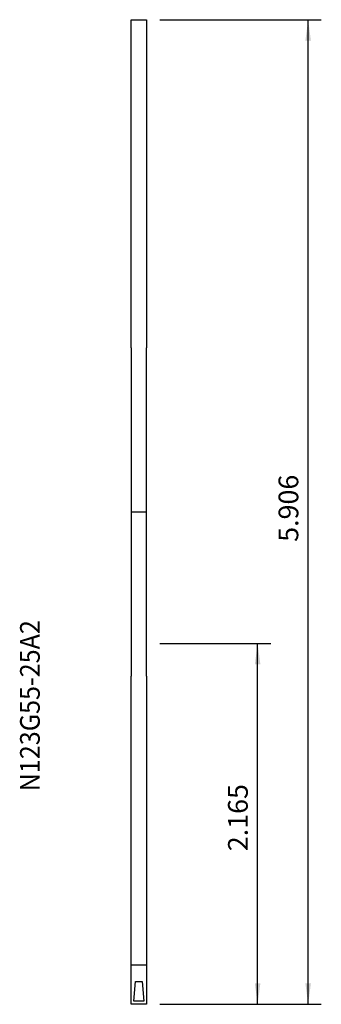
# Model space of a CAD drawing. Extents: x -18 to 28, y -75 to 75.
import ezdxf
from ezdxf.enums import TextEntityAlignment as Align

# ---------------------------------------------------------------- set-up
doc = ezdxf.new("R2010")
doc.units = 0
doc.header["$MEASUREMENT"] = 0
doc.layers.get('0').update_dxf_attribs({"linetype": 'CONTINUOUS'})
for name, color, linetype in [('1', 4, 'CONTINUOUS'), ('SK1', 4, 'CONTINUOUS'), ('SK2', 7, 'CONTINUOUS'), ('SK6', 5, 'CONTINUOUS')]:
    doc.layers.add(name, color=color, linetype=linetype)
doc.styles.add('SANDVIK_STYLE', font='simplex.shx', dxfattribs={"height": 3})
doc.styles.get("Standard").update_dxf_attribs({"font": 'simplex.shx'})
doc.dimstyles.new('SANDVIK_DIM', dxfattribs={"dimscale": 0, "dimtxt": 4.5, "dimasz": 4.57, "dimexe": 5, "dimexo": 0, "dimgap": 2.3, "dimtad": 1, "dimdsep": 46, "dimtxsty": 'SANDVIK_STYLE', "dimcen": 0.09, "dimclrd": 256, "dimclre": 256, "dimclrt": 256, "dimadec": 0, "dimazin": 0, "dimtfac": 1, "dimtofl": 0, "dimtmove": 2, "dimatfit": 3, "dimfxl": 1, "dimtolj": 1, "dimtzin": 0, "dimarcsym": 0})

# ---------------------------------------------------------------- blocks, each defined once
blk = doc.blocks.new('*D0')
for p, q in [((3.175, 75), (27.759229, 75)), ((25.759229, -75), (25.759229, 75)), ((3.175, -75), (27.759229, -75))]:
    blk.add_line(p, q)
for points in [[(25.759229, 75), (26.177226, 71.825), (25.341232, 71.825)], [(25.759229, -75), (25.341232, -71.825), (26.177226, -71.825)]]:
    blk.add_solid(points)
blk.add_text('5.906', height=3, rotation=90).set_placement((24.259229, -4.543421))
blk = doc.blocks.new('*D1')
for p, q in [((3.175, -20.009), (20.066727, -20.009)), ((18.066727, -75), (18.066727, -20.009)), ((3.175, -75), (20.066727, -75))]:
    blk.add_line(p, q)
for points in [[(18.066727, -20.009), (18.484724, -23.184), (17.64873, -23.184)], [(18.066727, -75), (17.64873, -71.825), (18.484724, -71.825)]]:
    blk.add_solid(points)
blk.add_text('2.165', height=3, rotation=90).set_placement((16.566727, -51.672921))

msp = doc.modelspace()

# ---------------------------------------------------------------- linework, layer by layer
at = {"layer": '1'}
for p, q in [((1.175, 0), (-1.175, 0)), ((-1.175, 0), (-1.175, -25)), ((1.175, -25), (1.175, 0)), ((-1.175, -75), (-1.175, -25)), ((1.175, -25), (1.175, -75)), ((-1.175, -68.9962), (1.175, -68.9962)), ((-0.75, -74.5), (-0.5, -71.5)), ((-0.5, -71.5), (0.5, -71.5)), ((0.5, -71.5), (0.75, -74.5)), ((1.175, -75), (-1.175, -75)), ((0.75, -74.5), (-0.75, -74.5))]:
    msp.add_line(p, q, dxfattribs=at)
at = {"layer": 'SK1'}
for p, q in [((-1.175, 75), (1.175, 75)), ((-1.175, 25), (-1.175, 75)), ((1.175, 75), (1.175, 25)), ((-1.175, 25), (-1.175, 0)), ((1.175, 0), (1.175, 25))]:
    msp.add_line(p, q, dxfattribs=at)

# ---------------------------------------------------------------- texts
at = {"layer": 'SK6', "style": 'SANDVIK_STYLE', "width": 0.757633}
msp.add_text('N123G55-25A2', height=3, rotation=90, dxfattribs=at).set_placement((-15.091727, -42.558751), (-15.091727, -16.474541), align=Align.FIT)

# ---------------------------------------------------------------- dimensions: what is measured, and where the dimension line sits
at = {"layer": 'SK2'}
for base, p2, text, picture, middle in [((25.759229, 75), (3.175, 75), '5.906', '*D0', (24.259229, -4.543421)), ((18.066727, -20.009), (3.175, -20.009), '2.165', '*D1', (16.566727, -51.672921))]:
    dim = msp.add_linear_dim(base=base, p1=(3.175, -75), p2=p2, angle=90, text=text, dimstyle='SANDVIK_DIM', dxfattribs=at)
    dim.commit()
    dim.dimension.update_dxf_attribs({"geometry": picture, "text_midpoint": middle})

doc.saveas('drawing.dxf')
